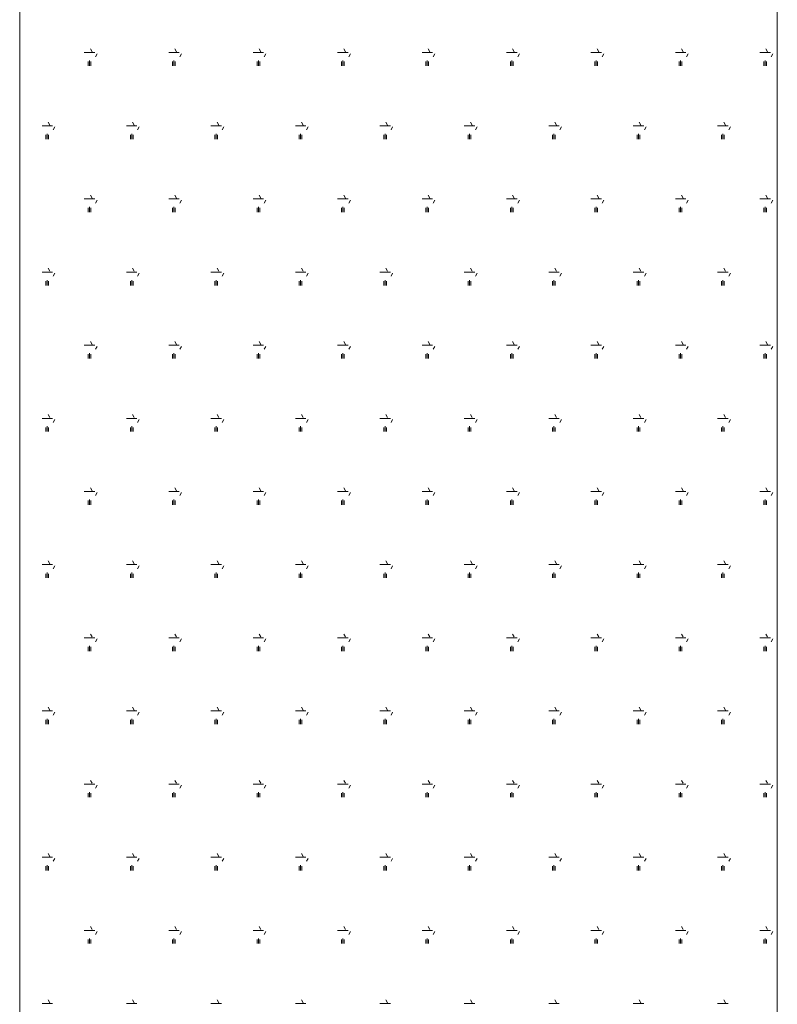
# Model space of a CAD drawing. Units: metres. Extents: x 25 to 435, y -114 to 77.
# Drawn here: x 408 to 408, y 11 to 11 of the extents above; entities that cross this region are included whole.
import ezdxf

# ---------------------------------------------------------------- set-up
doc = ezdxf.new("R2010")
doc.units = ezdxf.units.M
doc.layers.add('_65196', color=7, linetype='Continuous')

msp = doc.modelspace()

# ---------------------------------------------------------------- linework, layer by layer
at = {"layer": '_65196', "color": 7, "linetype": 'Continuous', "lineweight": 13}
for p, q in [((407.96635, 10.63567), (407.96635, 11.03899)), ((407.82963, 10.45315), (407.82963, 10.90204)), ((407.84128, 10.85539), (407.84318, 10.85539)), ((407.84269, 10.85553), (407.84239, 10.85606)), ((407.8433, 10.85465), (407.8436, 10.85518)), ((407.85652, 10.85539), (407.85842, 10.85539)), ((407.85793, 10.85553), (407.85763, 10.85606)), ((407.85854, 10.85465), (407.85884, 10.85518)), ((407.87176, 10.85539), (407.87366, 10.85539)), ((407.87317, 10.85553), (407.87287, 10.85606)), ((407.87378, 10.85465), (407.87408, 10.85518)), ((407.887, 10.85539), (407.8889, 10.85539)), ((407.88841, 10.85553), (407.88811, 10.85606)), ((407.88902, 10.85465), (407.88932, 10.85518)), ((407.90224, 10.85539), (407.90414, 10.85539)), ((407.90365, 10.85553), (407.90335, 10.85606)), ((407.90426, 10.85465), (407.90456, 10.85518)), ((407.91748, 10.85539), (407.91938, 10.85539)), ((407.91889, 10.85553), (407.91859, 10.85606)), ((407.9195, 10.85465), (407.9198, 10.85518)), ((407.93272, 10.85539), (407.93462, 10.85539)), ((407.93413, 10.85553), (407.93383, 10.85606)), ((407.93474, 10.85465), (407.93504, 10.85518)), ((407.94796, 10.85539), (407.94986, 10.85539)), ((407.94937, 10.85553), (407.94907, 10.85606)), ((407.94998, 10.85465), (407.95028, 10.85518)), ((407.9632, 10.85539), (407.9651, 10.85539)), ((407.96461, 10.85553), (407.96431, 10.85606)), ((407.96522, 10.85465), (407.96552, 10.85518)), ((407.84199, 10.853), (407.84199, 10.85376)), ((407.84223, 10.853), (407.84223, 10.85395)), ((407.84247, 10.853), (407.84247, 10.85376)), ((407.85723, 10.853), (407.85723, 10.85376)), ((407.85747, 10.853), (407.85747, 10.85395)), ((407.85771, 10.853), (407.85771, 10.85376)), ((407.87247, 10.853), (407.87247, 10.85376)), ((407.87271, 10.853), (407.87271, 10.85395)), ((407.87295, 10.853), (407.87295, 10.85376)), ((407.88771, 10.853), (407.88771, 10.85376)), ((407.88795, 10.853), (407.88795, 10.85395)), ((407.88819, 10.853), (407.88819, 10.85376)), ((407.90295, 10.853), (407.90295, 10.85376)), ((407.90319, 10.853), (407.90319, 10.85395)), ((407.90343, 10.853), (407.90343, 10.85376)), ((407.91819, 10.853), (407.91819, 10.85376)), ((407.91843, 10.853), (407.91843, 10.85395)), ((407.91867, 10.853), (407.91867, 10.85376)), ((407.93343, 10.853), (407.93343, 10.85376)), ((407.93367, 10.853), (407.93367, 10.85395)), ((407.93391, 10.853), (407.93391, 10.85376)), ((407.94867, 10.853), (407.94867, 10.85376)), ((407.94891, 10.853), (407.94891, 10.85395)), ((407.94915, 10.853), (407.94915, 10.85376)), ((407.96391, 10.853), (407.96391, 10.85376)), ((407.96415, 10.853), (407.96415, 10.85395)), ((407.96439, 10.853), (407.96439, 10.85376)), ((407.83507, 10.84233), (407.83477, 10.84286)), ((407.85031, 10.84233), (407.85001, 10.84286)), ((407.86555, 10.84233), (407.86525, 10.84286)), ((407.88079, 10.84233), (407.88049, 10.84286)), ((407.89603, 10.84233), (407.89573, 10.84286)), ((407.91127, 10.84233), (407.91097, 10.84286)), ((407.92651, 10.84233), (407.92621, 10.84286)), ((407.94175, 10.84233), (407.94145, 10.84286)), ((407.95699, 10.84233), (407.95669, 10.84286)), ((407.83366, 10.84219), (407.83556, 10.84219)), ((407.83568, 10.84145), (407.83598, 10.84198)), ((407.8489, 10.84219), (407.8508, 10.84219)), ((407.85092, 10.84145), (407.85122, 10.84198)), ((407.86414, 10.84219), (407.86604, 10.84219)), ((407.86616, 10.84145), (407.86646, 10.84198)), ((407.87938, 10.84219), (407.88128, 10.84219)), ((407.8814, 10.84145), (407.8817, 10.84198)), ((407.89462, 10.84219), (407.89652, 10.84219)), ((407.89664, 10.84145), (407.89694, 10.84198)), ((407.90986, 10.84219), (407.91176, 10.84219)), ((407.91188, 10.84145), (407.91218, 10.84198)), ((407.9251, 10.84219), (407.927, 10.84219)), ((407.92712, 10.84145), (407.92742, 10.84198)), ((407.94034, 10.84219), (407.94224, 10.84219)), ((407.94236, 10.84145), (407.94266, 10.84198)), ((407.95558, 10.84219), (407.95748, 10.84219)), ((407.9576, 10.84145), (407.9579, 10.84198)), ((407.83437, 10.8398), (407.83437, 10.84056)), ((407.83461, 10.8398), (407.83461, 10.84075)), ((407.83485, 10.8398), (407.83485, 10.84056)), ((407.84961, 10.8398), (407.84961, 10.84056)), ((407.84985, 10.8398), (407.84985, 10.84075)), ((407.85009, 10.8398), (407.85009, 10.84056)), ((407.86485, 10.8398), (407.86485, 10.84056)), ((407.86509, 10.8398), (407.86509, 10.84075)), ((407.86533, 10.8398), (407.86533, 10.84056)), ((407.88009, 10.8398), (407.88009, 10.84056)), ((407.88033, 10.8398), (407.88033, 10.84075)), ((407.88057, 10.8398), (407.88057, 10.84056)), ((407.89533, 10.8398), (407.89533, 10.84056)), ((407.89557, 10.8398), (407.89557, 10.84075)), ((407.89581, 10.8398), (407.89581, 10.84056)), ((407.91057, 10.8398), (407.91057, 10.84056)), ((407.91081, 10.8398), (407.91081, 10.84075)), ((407.91105, 10.8398), (407.91105, 10.84056)), ((407.92581, 10.8398), (407.92581, 10.84056)), ((407.92605, 10.8398), (407.92605, 10.84075)), ((407.92629, 10.8398), (407.92629, 10.84056)), ((407.94105, 10.8398), (407.94105, 10.84056)), ((407.94129, 10.8398), (407.94129, 10.84075)), ((407.94153, 10.8398), (407.94153, 10.84056)), ((407.95629, 10.8398), (407.95629, 10.84056)), ((407.95653, 10.8398), (407.95653, 10.84075)), ((407.95677, 10.8398), (407.95677, 10.84056)), ((407.84128, 10.82899), (407.84318, 10.82899)), ((407.84269, 10.82914), (407.84239, 10.82966)), ((407.8433, 10.82825), (407.8436, 10.82878)), ((407.85652, 10.82899), (407.85842, 10.82899)), ((407.85793, 10.82914), (407.85763, 10.82966)), ((407.85854, 10.82825), (407.85884, 10.82878)), ((407.87176, 10.82899), (407.87366, 10.82899)), ((407.87317, 10.82914), (407.87287, 10.82966)), ((407.87378, 10.82825), (407.87408, 10.82878)), ((407.887, 10.82899), (407.8889, 10.82899)), ((407.88841, 10.82914), (407.88811, 10.82966)), ((407.88902, 10.82825), (407.88932, 10.82878)), ((407.90224, 10.82899), (407.90414, 10.82899)), ((407.90365, 10.82914), (407.90335, 10.82966)), ((407.90426, 10.82825), (407.90456, 10.82878)), ((407.91748, 10.82899), (407.91938, 10.82899)), ((407.91889, 10.82914), (407.91859, 10.82966)), ((407.9195, 10.82825), (407.9198, 10.82878)), ((407.93272, 10.82899), (407.93462, 10.82899)), ((407.93413, 10.82914), (407.93383, 10.82966)), ((407.93474, 10.82825), (407.93504, 10.82878)), ((407.94796, 10.82899), (407.94986, 10.82899)), ((407.94937, 10.82914), (407.94907, 10.82966)), ((407.94998, 10.82825), (407.95028, 10.82878)), ((407.9632, 10.82899), (407.9651, 10.82899)), ((407.96461, 10.82914), (407.96431, 10.82966)), ((407.96522, 10.82825), (407.96552, 10.82878)), ((407.84199, 10.8266), (407.84199, 10.82736)), ((407.84223, 10.8266), (407.84223, 10.82755)), ((407.84247, 10.8266), (407.84247, 10.82736)), ((407.85723, 10.8266), (407.85723, 10.82736)), ((407.85747, 10.8266), (407.85747, 10.82755)), ((407.85771, 10.8266), (407.85771, 10.82736)), ((407.87247, 10.8266), (407.87247, 10.82736)), ((407.87271, 10.8266), (407.87271, 10.82755)), ((407.87295, 10.8266), (407.87295, 10.82736)), ((407.88771, 10.8266), (407.88771, 10.82736)), ((407.88795, 10.8266), (407.88795, 10.82755)), ((407.88819, 10.8266), (407.88819, 10.82736)), ((407.90295, 10.8266), (407.90295, 10.82736)), ((407.90319, 10.8266), (407.90319, 10.82755)), ((407.90343, 10.8266), (407.90343, 10.82736)), ((407.91819, 10.8266), (407.91819, 10.82736)), ((407.91843, 10.8266), (407.91843, 10.82755)), ((407.91867, 10.8266), (407.91867, 10.82736)), ((407.93343, 10.8266), (407.93343, 10.82736)), ((407.93367, 10.8266), (407.93367, 10.82755)), ((407.93391, 10.8266), (407.93391, 10.82736)), ((407.94867, 10.8266), (407.94867, 10.82736)), ((407.94891, 10.8266), (407.94891, 10.82755)), ((407.94915, 10.8266), (407.94915, 10.82736)), ((407.96391, 10.8266), (407.96391, 10.82736)), ((407.96415, 10.8266), (407.96415, 10.82755)), ((407.96439, 10.8266), (407.96439, 10.82736)), ((407.83507, 10.81594), (407.83477, 10.81647)), ((407.85031, 10.81594), (407.85001, 10.81647)), ((407.86555, 10.81594), (407.86525, 10.81647)), ((407.88079, 10.81594), (407.88049, 10.81647)), ((407.89603, 10.81594), (407.89573, 10.81647)), ((407.91127, 10.81594), (407.91097, 10.81647)), ((407.92651, 10.81594), (407.92621, 10.81647)), ((407.94175, 10.81594), (407.94145, 10.81647)), ((407.95699, 10.81594), (407.95669, 10.81647)), ((407.83366, 10.8158), (407.83556, 10.8158)), ((407.83461, 10.8134), (407.83461, 10.81436)), ((407.83568, 10.81505), (407.83598, 10.81558)), ((407.8489, 10.8158), (407.8508, 10.8158)), ((407.84985, 10.8134), (407.84985, 10.81436)), ((407.85092, 10.81505), (407.85122, 10.81558)), ((407.86414, 10.8158), (407.86604, 10.8158)), ((407.86509, 10.8134), (407.86509, 10.81436)), ((407.86616, 10.81505), (407.86646, 10.81558)), ((407.87938, 10.8158), (407.88128, 10.8158)), ((407.88033, 10.8134), (407.88033, 10.81436)), ((407.8814, 10.81505), (407.8817, 10.81558)), ((407.89462, 10.8158), (407.89652, 10.8158)), ((407.89557, 10.8134), (407.89557, 10.81436)), ((407.89664, 10.81505), (407.89694, 10.81558)), ((407.90986, 10.8158), (407.91176, 10.8158)), ((407.91081, 10.8134), (407.91081, 10.81436)), ((407.91188, 10.81505), (407.91218, 10.81558)), ((407.9251, 10.8158), (407.927, 10.8158)), ((407.92605, 10.8134), (407.92605, 10.81436)), ((407.92712, 10.81505), (407.92742, 10.81558)), ((407.94034, 10.8158), (407.94224, 10.8158)), ((407.94129, 10.8134), (407.94129, 10.81436)), ((407.94236, 10.81505), (407.94266, 10.81558)), ((407.95558, 10.8158), (407.95748, 10.8158)), ((407.95653, 10.8134), (407.95653, 10.81436)), ((407.9576, 10.81505), (407.9579, 10.81558)), ((407.83437, 10.8134), (407.83437, 10.81416)), ((407.83485, 10.8134), (407.83485, 10.81416)), ((407.84961, 10.8134), (407.84961, 10.81416)), ((407.85009, 10.8134), (407.85009, 10.81416)), ((407.86485, 10.8134), (407.86485, 10.81416)), ((407.86533, 10.8134), (407.86533, 10.81416)), ((407.88009, 10.8134), (407.88009, 10.81416)), ((407.88057, 10.8134), (407.88057, 10.81416)), ((407.89533, 10.8134), (407.89533, 10.81416)), ((407.89581, 10.8134), (407.89581, 10.81416)), ((407.91057, 10.8134), (407.91057, 10.81416)), ((407.91105, 10.8134), (407.91105, 10.81416)), ((407.92581, 10.8134), (407.92581, 10.81416)), ((407.92629, 10.8134), (407.92629, 10.81416)), ((407.94105, 10.8134), (407.94105, 10.81416)), ((407.94153, 10.8134), (407.94153, 10.81416)), ((407.95629, 10.8134), (407.95629, 10.81416)), ((407.95677, 10.8134), (407.95677, 10.81416)), ((407.84128, 10.8026), (407.84318, 10.8026)), ((407.84269, 10.80274), (407.84239, 10.80327)), ((407.8433, 10.80186), (407.8436, 10.80238)), ((407.85652, 10.8026), (407.85842, 10.8026)), ((407.85793, 10.80274), (407.85763, 10.80327)), ((407.85854, 10.80186), (407.85884, 10.80238)), ((407.87176, 10.8026), (407.87366, 10.8026)), ((407.87317, 10.80274), (407.87287, 10.80327)), ((407.87378, 10.80186), (407.87408, 10.80238)), ((407.887, 10.8026), (407.8889, 10.8026)), ((407.88841, 10.80274), (407.88811, 10.80327)), ((407.88902, 10.80186), (407.88932, 10.80238)), ((407.90224, 10.8026), (407.90414, 10.8026)), ((407.90365, 10.80274), (407.90335, 10.80327)), ((407.90426, 10.80186), (407.90456, 10.80238)), ((407.91748, 10.8026), (407.91938, 10.8026)), ((407.91889, 10.80274), (407.91859, 10.80327)), ((407.9195, 10.80186), (407.9198, 10.80238)), ((407.93272, 10.8026), (407.93462, 10.8026)), ((407.93413, 10.80274), (407.93383, 10.80327)), ((407.93474, 10.80186), (407.93504, 10.80238)), ((407.94796, 10.8026), (407.94986, 10.8026)), ((407.94937, 10.80274), (407.94907, 10.80327)), ((407.94998, 10.80186), (407.95028, 10.80238)), ((407.9632, 10.8026), (407.9651, 10.8026)), ((407.96461, 10.80274), (407.96431, 10.80327)), ((407.96522, 10.80186), (407.96552, 10.80238)), ((407.84199, 10.8002), (407.84199, 10.80097)), ((407.84223, 10.8002), (407.84223, 10.80116)), ((407.84247, 10.8002), (407.84247, 10.80097)), ((407.85723, 10.8002), (407.85723, 10.80097)), ((407.85747, 10.8002), (407.85747, 10.80116)), ((407.85771, 10.8002), (407.85771, 10.80097)), ((407.87247, 10.8002), (407.87247, 10.80097)), ((407.87271, 10.8002), (407.87271, 10.80116)), ((407.87295, 10.8002), (407.87295, 10.80097)), ((407.88771, 10.8002), (407.88771, 10.80097)), ((407.88795, 10.8002), (407.88795, 10.80116)), ((407.88819, 10.8002), (407.88819, 10.80097)), ((407.90295, 10.8002), (407.90295, 10.80097)), ((407.90319, 10.8002), (407.90319, 10.80116)), ((407.90343, 10.8002), (407.90343, 10.80097)), ((407.91819, 10.8002), (407.91819, 10.80097)), ((407.91843, 10.8002), (407.91843, 10.80116)), ((407.91867, 10.8002), (407.91867, 10.80097)), ((407.93343, 10.8002), (407.93343, 10.80097)), ((407.93367, 10.8002), (407.93367, 10.80116)), ((407.93391, 10.8002), (407.93391, 10.80097)), ((407.94867, 10.8002), (407.94867, 10.80097)), ((407.94891, 10.8002), (407.94891, 10.80116)), ((407.94915, 10.8002), (407.94915, 10.80097)), ((407.96391, 10.8002), (407.96391, 10.80097)), ((407.96415, 10.8002), (407.96415, 10.80116)), ((407.96439, 10.8002), (407.96439, 10.80097)), ((407.83507, 10.78954), (407.83477, 10.79007)), ((407.85031, 10.78954), (407.85001, 10.79007)), ((407.86555, 10.78954), (407.86525, 10.79007)), ((407.88079, 10.78954), (407.88049, 10.79007)), ((407.89603, 10.78954), (407.89573, 10.79007)), ((407.91127, 10.78954), (407.91097, 10.79007)), ((407.92651, 10.78954), (407.92621, 10.79007)), ((407.94175, 10.78954), (407.94145, 10.79007)), ((407.95699, 10.78954), (407.95669, 10.79007)), ((407.83366, 10.7894), (407.83556, 10.7894)), ((407.83437, 10.78701), (407.83437, 10.78777)), ((407.83461, 10.78701), (407.83461, 10.78796)), ((407.83485, 10.78701), (407.83485, 10.78777)), ((407.83568, 10.78866), (407.83598, 10.78919)), ((407.8489, 10.7894), (407.8508, 10.7894)), ((407.84961, 10.78701), (407.84961, 10.78777)), ((407.84985, 10.78701), (407.84985, 10.78796)), ((407.85009, 10.78701), (407.85009, 10.78777)), ((407.85092, 10.78866), (407.85122, 10.78919)), ((407.86414, 10.7894), (407.86604, 10.7894)), ((407.86485, 10.78701), (407.86485, 10.78777)), ((407.86509, 10.78701), (407.86509, 10.78796)), ((407.86533, 10.78701), (407.86533, 10.78777)), ((407.86616, 10.78866), (407.86646, 10.78919)), ((407.87938, 10.7894), (407.88128, 10.7894)), ((407.88009, 10.78701), (407.88009, 10.78777)), ((407.88033, 10.78701), (407.88033, 10.78796)), ((407.88057, 10.78701), (407.88057, 10.78777)), ((407.8814, 10.78866), (407.8817, 10.78919)), ((407.89462, 10.7894), (407.89652, 10.7894)), ((407.89533, 10.78701), (407.89533, 10.78777)), ((407.89557, 10.78701), (407.89557, 10.78796)), ((407.89581, 10.78701), (407.89581, 10.78777)), ((407.89664, 10.78866), (407.89694, 10.78919)), ((407.90986, 10.7894), (407.91176, 10.7894)), ((407.91057, 10.78701), (407.91057, 10.78777)), ((407.91081, 10.78701), (407.91081, 10.78796)), ((407.91105, 10.78701), (407.91105, 10.78777)), ((407.91188, 10.78866), (407.91218, 10.78919)), ((407.9251, 10.7894), (407.927, 10.7894)), ((407.92581, 10.78701), (407.92581, 10.78777)), ((407.92605, 10.78701), (407.92605, 10.78796)), ((407.92629, 10.78701), (407.92629, 10.78777)), ((407.92712, 10.78866), (407.92742, 10.78919)), ((407.94034, 10.7894), (407.94224, 10.7894)), ((407.94105, 10.78701), (407.94105, 10.78777)), ((407.94129, 10.78701), (407.94129, 10.78796)), ((407.94153, 10.78701), (407.94153, 10.78777)), ((407.94236, 10.78866), (407.94266, 10.78919)), ((407.95558, 10.7894), (407.95748, 10.7894)), ((407.95629, 10.78701), (407.95629, 10.78777)), ((407.95653, 10.78701), (407.95653, 10.78796)), ((407.95677, 10.78701), (407.95677, 10.78777)), ((407.9576, 10.78866), (407.9579, 10.78919)), ((407.84128, 10.7762), (407.84318, 10.7762)), ((407.84269, 10.77634), (407.84239, 10.77687)), ((407.8433, 10.77546), (407.8436, 10.77599)), ((407.85652, 10.7762), (407.85842, 10.7762)), ((407.85793, 10.77634), (407.85763, 10.77687)), ((407.85854, 10.77546), (407.85884, 10.77599)), ((407.87176, 10.7762), (407.87366, 10.7762)), ((407.87317, 10.77634), (407.87287, 10.77687)), ((407.87378, 10.77546), (407.87408, 10.77599)), ((407.887, 10.7762), (407.8889, 10.7762)), ((407.88841, 10.77634), (407.88811, 10.77687)), ((407.88902, 10.77546), (407.88932, 10.77599)), ((407.90224, 10.7762), (407.90414, 10.7762)), ((407.90365, 10.77634), (407.90335, 10.77687)), ((407.90426, 10.77546), (407.90456, 10.77599)), ((407.91748, 10.7762), (407.91938, 10.7762)), ((407.91889, 10.77634), (407.91859, 10.77687)), ((407.9195, 10.77546), (407.9198, 10.77599)), ((407.93272, 10.7762), (407.93462, 10.7762)), ((407.93413, 10.77634), (407.93383, 10.77687)), ((407.93474, 10.77546), (407.93504, 10.77599)), ((407.94796, 10.7762), (407.94986, 10.7762)), ((407.94937, 10.77634), (407.94907, 10.77687)), ((407.94998, 10.77546), (407.95028, 10.77599)), ((407.9632, 10.7762), (407.9651, 10.7762)), ((407.96461, 10.77634), (407.96431, 10.77687)), ((407.96522, 10.77546), (407.96552, 10.77599)), ((407.84199, 10.77381), (407.84199, 10.77457)), ((407.84223, 10.77381), (407.84223, 10.77476)), ((407.84247, 10.77381), (407.84247, 10.77457)), ((407.85723, 10.77381), (407.85723, 10.77457)), ((407.85747, 10.77381), (407.85747, 10.77476)), ((407.85771, 10.77381), (407.85771, 10.77457)), ((407.87247, 10.77381), (407.87247, 10.77457)), ((407.87271, 10.77381), (407.87271, 10.77476)), ((407.87295, 10.77381), (407.87295, 10.77457)), ((407.88771, 10.77381), (407.88771, 10.77457)), ((407.88795, 10.77381), (407.88795, 10.77476)), ((407.88819, 10.77381), (407.88819, 10.77457)), ((407.90295, 10.77381), (407.90295, 10.77457)), ((407.90319, 10.77381), (407.90319, 10.77476)), ((407.90343, 10.77381), (407.90343, 10.77457)), ((407.91819, 10.77381), (407.91819, 10.77457)), ((407.91843, 10.77381), (407.91843, 10.77476)), ((407.91867, 10.77381), (407.91867, 10.77457)), ((407.93343, 10.77381), (407.93343, 10.77457)), ((407.93367, 10.77381), (407.93367, 10.77476)), ((407.93391, 10.77381), (407.93391, 10.77457)), ((407.94867, 10.77381), (407.94867, 10.77457)), ((407.94891, 10.77381), (407.94891, 10.77476)), ((407.94915, 10.77381), (407.94915, 10.77457)), ((407.96391, 10.77381), (407.96391, 10.77457)), ((407.96415, 10.77381), (407.96415, 10.77476)), ((407.96439, 10.77381), (407.96439, 10.77457)), ((407.83366, 10.763), (407.83556, 10.763)), ((407.83507, 10.76315), (407.83477, 10.76367)), ((407.83568, 10.76226), (407.83598, 10.76279)), ((407.8489, 10.763), (407.8508, 10.763)), ((407.85031, 10.76315), (407.85001, 10.76367)), ((407.85092, 10.76226), (407.85122, 10.76279)), ((407.86414, 10.763), (407.86604, 10.763)), ((407.86555, 10.76315), (407.86525, 10.76367)), ((407.86616, 10.76226), (407.86646, 10.76279)), ((407.87938, 10.763), (407.88128, 10.763)), ((407.88079, 10.76315), (407.88049, 10.76367)), ((407.8814, 10.76226), (407.8817, 10.76279)), ((407.89462, 10.763), (407.89652, 10.763)), ((407.89603, 10.76315), (407.89573, 10.76367)), ((407.89664, 10.76226), (407.89694, 10.76279)), ((407.90986, 10.763), (407.91176, 10.763)), ((407.91127, 10.76315), (407.91097, 10.76367)), ((407.91188, 10.76226), (407.91218, 10.76279)), ((407.9251, 10.763), (407.927, 10.763)), ((407.92651, 10.76315), (407.92621, 10.76367)), ((407.92712, 10.76226), (407.92742, 10.76279)), ((407.94034, 10.763), (407.94224, 10.763)), ((407.94175, 10.76315), (407.94145, 10.76367)), ((407.94236, 10.76226), (407.94266, 10.76279)), ((407.95558, 10.763), (407.95748, 10.763)), ((407.95699, 10.76315), (407.95669, 10.76367)), ((407.9576, 10.76226), (407.9579, 10.76279)), ((407.83437, 10.76061), (407.83437, 10.76137)), ((407.83461, 10.76061), (407.83461, 10.76156)), ((407.83485, 10.76061), (407.83485, 10.76137)), ((407.84961, 10.76061), (407.84961, 10.76137)), ((407.84985, 10.76061), (407.84985, 10.76156)), ((407.85009, 10.76061), (407.85009, 10.76137)), ((407.86485, 10.76061), (407.86485, 10.76137)), ((407.86509, 10.76061), (407.86509, 10.76156)), ((407.86533, 10.76061), (407.86533, 10.76137)), ((407.88009, 10.76061), (407.88009, 10.76137)), ((407.88033, 10.76061), (407.88033, 10.76156)), ((407.88057, 10.76061), (407.88057, 10.76137)), ((407.89533, 10.76061), (407.89533, 10.76137)), ((407.89557, 10.76061), (407.89557, 10.76156)), ((407.89581, 10.76061), (407.89581, 10.76137)), ((407.91057, 10.76061), (407.91057, 10.76137)), ((407.91081, 10.76061), (407.91081, 10.76156)), ((407.91105, 10.76061), (407.91105, 10.76137)), ((407.92581, 10.76061), (407.92581, 10.76137)), ((407.92605, 10.76061), (407.92605, 10.76156)), ((407.92629, 10.76061), (407.92629, 10.76137)), ((407.94105, 10.76061), (407.94105, 10.76137)), ((407.94129, 10.76061), (407.94129, 10.76156)), ((407.94153, 10.76061), (407.94153, 10.76137)), ((407.95629, 10.76061), (407.95629, 10.76137)), ((407.95653, 10.76061), (407.95653, 10.76156)), ((407.95677, 10.76061), (407.95677, 10.76137)), ((407.84269, 10.74995), (407.84239, 10.75047)), ((407.85793, 10.74995), (407.85763, 10.75047)), ((407.87317, 10.74995), (407.87287, 10.75047)), ((407.88841, 10.74995), (407.88811, 10.75047)), ((407.90365, 10.74995), (407.90335, 10.75047)), ((407.91889, 10.74995), (407.91859, 10.75047)), ((407.93413, 10.74995), (407.93383, 10.75047)), ((407.94937, 10.74995), (407.94907, 10.75047)), ((407.96461, 10.74995), (407.96431, 10.75047)), ((407.84128, 10.74981), (407.84318, 10.74981)), ((407.8433, 10.74906), (407.8436, 10.74959)), ((407.85652, 10.74981), (407.85842, 10.74981)), ((407.85854, 10.74906), (407.85884, 10.74959)), ((407.87176, 10.74981), (407.87366, 10.74981)), ((407.87378, 10.74906), (407.87408, 10.74959)), ((407.887, 10.74981), (407.8889, 10.74981)), ((407.88902, 10.74906), (407.88932, 10.74959)), ((407.90224, 10.74981), (407.90414, 10.74981)), ((407.90426, 10.74906), (407.90456, 10.74959)), ((407.91748, 10.74981), (407.91938, 10.74981)), ((407.9195, 10.74906), (407.9198, 10.74959)), ((407.93272, 10.74981), (407.93462, 10.74981)), ((407.93474, 10.74906), (407.93504, 10.74959)), ((407.94796, 10.74981), (407.94986, 10.74981)), ((407.94998, 10.74906), (407.95028, 10.74959)), ((407.9632, 10.74981), (407.9651, 10.74981)), ((407.96522, 10.74906), (407.96552, 10.74959)), ((407.84199, 10.74741), (407.84199, 10.74817)), ((407.84223, 10.74741), (407.84223, 10.74836)), ((407.84247, 10.74741), (407.84247, 10.74817)), ((407.85723, 10.74741), (407.85723, 10.74817)), ((407.85747, 10.74741), (407.85747, 10.74836)), ((407.85771, 10.74741), (407.85771, 10.74817)), ((407.87247, 10.74741), (407.87247, 10.74817)), ((407.87271, 10.74741), (407.87271, 10.74836)), ((407.87295, 10.74741), (407.87295, 10.74817)), ((407.88771, 10.74741), (407.88771, 10.74817)), ((407.88795, 10.74741), (407.88795, 10.74836)), ((407.88819, 10.74741), (407.88819, 10.74817)), ((407.90295, 10.74741), (407.90295, 10.74817)), ((407.90319, 10.74741), (407.90319, 10.74836)), ((407.90343, 10.74741), (407.90343, 10.74817)), ((407.91819, 10.74741), (407.91819, 10.74817)), ((407.91843, 10.74741), (407.91843, 10.74836)), ((407.91867, 10.74741), (407.91867, 10.74817)), ((407.93343, 10.74741), (407.93343, 10.74817)), ((407.93367, 10.74741), (407.93367, 10.74836)), ((407.93391, 10.74741), (407.93391, 10.74817)), ((407.94867, 10.74741), (407.94867, 10.74817)), ((407.94891, 10.74741), (407.94891, 10.74836)), ((407.94915, 10.74741), (407.94915, 10.74817)), ((407.96391, 10.74741), (407.96391, 10.74817)), ((407.96415, 10.74741), (407.96415, 10.74836)), ((407.96439, 10.74741), (407.96439, 10.74817)), ((407.83366, 10.73661), (407.83556, 10.73661)), ((407.83507, 10.73675), (407.83477, 10.73728)), ((407.83568, 10.73587), (407.83598, 10.73639)), ((407.8489, 10.73661), (407.8508, 10.73661)), ((407.85031, 10.73675), (407.85001, 10.73728)), ((407.85092, 10.73587), (407.85122, 10.73639)), ((407.86414, 10.73661), (407.86604, 10.73661)), ((407.86555, 10.73675), (407.86525, 10.73728)), ((407.86616, 10.73587), (407.86646, 10.73639)), ((407.87938, 10.73661), (407.88128, 10.73661)), ((407.88079, 10.73675), (407.88049, 10.73728)), ((407.8814, 10.73587), (407.8817, 10.73639)), ((407.89462, 10.73661), (407.89652, 10.73661)), ((407.89603, 10.73675), (407.89573, 10.73728)), ((407.89664, 10.73587), (407.89694, 10.73639)), ((407.90986, 10.73661), (407.91176, 10.73661)), ((407.91127, 10.73675), (407.91097, 10.73728)), ((407.91188, 10.73587), (407.91218, 10.73639)), ((407.9251, 10.73661), (407.927, 10.73661)), ((407.92651, 10.73675), (407.92621, 10.73728)), ((407.92712, 10.73587), (407.92742, 10.73639)), ((407.94034, 10.73661), (407.94224, 10.73661)), ((407.94175, 10.73675), (407.94145, 10.73728)), ((407.94236, 10.73587), (407.94266, 10.73639)), ((407.95558, 10.73661), (407.95748, 10.73661)), ((407.95699, 10.73675), (407.95669, 10.73728)), ((407.9576, 10.73587), (407.9579, 10.73639)), ((407.83437, 10.73421), (407.83437, 10.73498)), ((407.83461, 10.73421), (407.83461, 10.73517)), ((407.83485, 10.73421), (407.83485, 10.73498)), ((407.84961, 10.73421), (407.84961, 10.73498)), ((407.84985, 10.73421), (407.84985, 10.73517)), ((407.85009, 10.73421), (407.85009, 10.73498)), ((407.86485, 10.73421), (407.86485, 10.73498)), ((407.86509, 10.73421), (407.86509, 10.73517)), ((407.86533, 10.73421), (407.86533, 10.73498)), ((407.88009, 10.73421), (407.88009, 10.73498)), ((407.88033, 10.73421), (407.88033, 10.73517)), ((407.88057, 10.73421), (407.88057, 10.73498)), ((407.89533, 10.73421), (407.89533, 10.73498)), ((407.89557, 10.73421), (407.89557, 10.73517)), ((407.89581, 10.73421), (407.89581, 10.73498)), ((407.91057, 10.73421), (407.91057, 10.73498)), ((407.91081, 10.73421), (407.91081, 10.73517)), ((407.91105, 10.73421), (407.91105, 10.73498)), ((407.92581, 10.73421), (407.92581, 10.73498)), ((407.92605, 10.73421), (407.92605, 10.73517)), ((407.92629, 10.73421), (407.92629, 10.73498)), ((407.94105, 10.73421), (407.94105, 10.73498)), ((407.94129, 10.73421), (407.94129, 10.73517)), ((407.94153, 10.73421), (407.94153, 10.73498)), ((407.95629, 10.73421), (407.95629, 10.73498)), ((407.95653, 10.73421), (407.95653, 10.73517)), ((407.95677, 10.73421), (407.95677, 10.73498)), ((407.84269, 10.72355), (407.84239, 10.72408)), ((407.85793, 10.72355), (407.85763, 10.72408)), ((407.87317, 10.72355), (407.87287, 10.72408)), ((407.88841, 10.72355), (407.88811, 10.72408)), ((407.90365, 10.72355), (407.90335, 10.72408)), ((407.91889, 10.72355), (407.91859, 10.72408)), ((407.93413, 10.72355), (407.93383, 10.72408)), ((407.94937, 10.72355), (407.94907, 10.72408)), ((407.96461, 10.72355), (407.96431, 10.72408)), ((407.84128, 10.72341), (407.84318, 10.72341)), ((407.84223, 10.72102), (407.84223, 10.72197)), ((407.8433, 10.72267), (407.8436, 10.7232)), ((407.85652, 10.72341), (407.85842, 10.72341)), ((407.85747, 10.72102), (407.85747, 10.72197)), ((407.85854, 10.72267), (407.85884, 10.7232)), ((407.87176, 10.72341), (407.87366, 10.72341)), ((407.87271, 10.72102), (407.87271, 10.72197)), ((407.87378, 10.72267), (407.87408, 10.7232)), ((407.887, 10.72341), (407.8889, 10.72341)), ((407.88795, 10.72102), (407.88795, 10.72197)), ((407.88902, 10.72267), (407.88932, 10.7232)), ((407.90224, 10.72341), (407.90414, 10.72341)), ((407.90319, 10.72102), (407.90319, 10.72197)), ((407.90426, 10.72267), (407.90456, 10.7232)), ((407.91748, 10.72341), (407.91938, 10.72341)), ((407.91843, 10.72102), (407.91843, 10.72197)), ((407.9195, 10.72267), (407.9198, 10.7232)), ((407.93272, 10.72341), (407.93462, 10.72341)), ((407.93367, 10.72102), (407.93367, 10.72197)), ((407.93474, 10.72267), (407.93504, 10.7232)), ((407.94796, 10.72341), (407.94986, 10.72341)), ((407.94891, 10.72102), (407.94891, 10.72197)), ((407.94998, 10.72267), (407.95028, 10.7232)), ((407.9632, 10.72341), (407.9651, 10.72341)), ((407.96415, 10.72102), (407.96415, 10.72197)), ((407.96522, 10.72267), (407.96552, 10.7232)), ((407.84199, 10.72102), (407.84199, 10.72178)), ((407.84247, 10.72102), (407.84247, 10.72178)), ((407.85723, 10.72102), (407.85723, 10.72178)), ((407.85771, 10.72102), (407.85771, 10.72178)), ((407.87247, 10.72102), (407.87247, 10.72178)), ((407.87295, 10.72102), (407.87295, 10.72178)), ((407.88771, 10.72102), (407.88771, 10.72178)), ((407.88819, 10.72102), (407.88819, 10.72178)), ((407.90295, 10.72102), (407.90295, 10.72178)), ((407.90343, 10.72102), (407.90343, 10.72178)), ((407.91819, 10.72102), (407.91819, 10.72178)), ((407.91867, 10.72102), (407.91867, 10.72178)), ((407.93343, 10.72102), (407.93343, 10.72178)), ((407.93391, 10.72102), (407.93391, 10.72178)), ((407.94867, 10.72102), (407.94867, 10.72178)), ((407.94915, 10.72102), (407.94915, 10.72178)), ((407.96391, 10.72102), (407.96391, 10.72178)), ((407.96439, 10.72102), (407.96439, 10.72178)), ((407.83366, 10.71021), (407.83556, 10.71021)), ((407.83507, 10.71035), (407.83477, 10.71088)), ((407.83568, 10.70947), (407.83598, 10.71)), ((407.8489, 10.71021), (407.8508, 10.71021)), ((407.85031, 10.71035), (407.85001, 10.71088)), ((407.85092, 10.70947), (407.85122, 10.71)), ((407.86414, 10.71021), (407.86604, 10.71021)), ((407.86555, 10.71035), (407.86525, 10.71088)), ((407.86616, 10.70947), (407.86646, 10.71)), ((407.87938, 10.71021), (407.88128, 10.71021)), ((407.88079, 10.71035), (407.88049, 10.71088)), ((407.8814, 10.70947), (407.8817, 10.71)), ((407.89462, 10.71021), (407.89652, 10.71021)), ((407.89603, 10.71035), (407.89573, 10.71088)), ((407.89664, 10.70947), (407.89694, 10.71)), ((407.90986, 10.71021), (407.91176, 10.71021)), ((407.91127, 10.71035), (407.91097, 10.71088)), ((407.91188, 10.70947), (407.91218, 10.71)), ((407.9251, 10.71021), (407.927, 10.71021)), ((407.92651, 10.71035), (407.92621, 10.71088)), ((407.92712, 10.70947), (407.92742, 10.71)), ((407.94034, 10.71021), (407.94224, 10.71021)), ((407.94175, 10.71035), (407.94145, 10.71088)), ((407.94236, 10.70947), (407.94266, 10.71)), ((407.95558, 10.71021), (407.95748, 10.71021)), ((407.95699, 10.71035), (407.95669, 10.71088)), ((407.9576, 10.70947), (407.9579, 10.71)), ((407.83437, 10.70782), (407.83437, 10.70858)), ((407.83461, 10.70782), (407.83461, 10.70877)), ((407.83485, 10.70782), (407.83485, 10.70858)), ((407.84961, 10.70782), (407.84961, 10.70858)), ((407.84985, 10.70782), (407.84985, 10.70877)), ((407.85009, 10.70782), (407.85009, 10.70858)), ((407.86485, 10.70782), (407.86485, 10.70858)), ((407.86509, 10.70782), (407.86509, 10.70877)), ((407.86533, 10.70782), (407.86533, 10.70858)), ((407.88009, 10.70782), (407.88009, 10.70858)), ((407.88033, 10.70782), (407.88033, 10.70877)), ((407.88057, 10.70782), (407.88057, 10.70858)), ((407.89533, 10.70782), (407.89533, 10.70858)), ((407.89557, 10.70782), (407.89557, 10.70877)), ((407.89581, 10.70782), (407.89581, 10.70858)), ((407.91057, 10.70782), (407.91057, 10.70858)), ((407.91081, 10.70782), (407.91081, 10.70877)), ((407.91105, 10.70782), (407.91105, 10.70858)), ((407.92581, 10.70782), (407.92581, 10.70858)), ((407.92605, 10.70782), (407.92605, 10.70877)), ((407.92629, 10.70782), (407.92629, 10.70858)), ((407.94105, 10.70782), (407.94105, 10.70858)), ((407.94129, 10.70782), (407.94129, 10.70877)), ((407.94153, 10.70782), (407.94153, 10.70858)), ((407.95629, 10.70782), (407.95629, 10.70858)), ((407.95653, 10.70782), (407.95653, 10.70877)), ((407.95677, 10.70782), (407.95677, 10.70858)), ((407.84269, 10.69715), (407.84239, 10.69768)), ((407.85793, 10.69715), (407.85763, 10.69768)), ((407.87317, 10.69715), (407.87287, 10.69768)), ((407.88841, 10.69715), (407.88811, 10.69768)), ((407.90365, 10.69715), (407.90335, 10.69768)), ((407.91889, 10.69715), (407.91859, 10.69768)), ((407.93413, 10.69715), (407.93383, 10.69768)), ((407.94937, 10.69715), (407.94907, 10.69768)), ((407.96461, 10.69715), (407.96431, 10.69768)), ((407.84128, 10.69701), (407.84318, 10.69701)), ((407.84199, 10.69462), (407.84199, 10.69538)), ((407.84223, 10.69462), (407.84223, 10.69557)), ((407.84247, 10.69462), (407.84247, 10.69538)), ((407.8433, 10.69627), (407.8436, 10.6968)), ((407.85652, 10.69701), (407.85842, 10.69701)), ((407.85723, 10.69462), (407.85723, 10.69538)), ((407.85747, 10.69462), (407.85747, 10.69557)), ((407.85771, 10.69462), (407.85771, 10.69538)), ((407.85854, 10.69627), (407.85884, 10.6968)), ((407.87176, 10.69701), (407.87366, 10.69701)), ((407.87247, 10.69462), (407.87247, 10.69538)), ((407.87271, 10.69462), (407.87271, 10.69557)), ((407.87295, 10.69462), (407.87295, 10.69538)), ((407.87378, 10.69627), (407.87408, 10.6968)), ((407.887, 10.69701), (407.8889, 10.69701)), ((407.88771, 10.69462), (407.88771, 10.69538)), ((407.88795, 10.69462), (407.88795, 10.69557)), ((407.88819, 10.69462), (407.88819, 10.69538)), ((407.88902, 10.69627), (407.88932, 10.6968)), ((407.90224, 10.69701), (407.90414, 10.69701)), ((407.90295, 10.69462), (407.90295, 10.69538)), ((407.90319, 10.69462), (407.90319, 10.69557)), ((407.90343, 10.69462), (407.90343, 10.69538)), ((407.90426, 10.69627), (407.90456, 10.6968)), ((407.91748, 10.69701), (407.91938, 10.69701)), ((407.91819, 10.69462), (407.91819, 10.69538)), ((407.91843, 10.69462), (407.91843, 10.69557)), ((407.91867, 10.69462), (407.91867, 10.69538)), ((407.9195, 10.69627), (407.9198, 10.6968)), ((407.93272, 10.69701), (407.93462, 10.69701)), ((407.93343, 10.69462), (407.93343, 10.69538)), ((407.93367, 10.69462), (407.93367, 10.69557)), ((407.93391, 10.69462), (407.93391, 10.69538)), ((407.93474, 10.69627), (407.93504, 10.6968)), ((407.94796, 10.69701), (407.94986, 10.69701)), ((407.94867, 10.69462), (407.94867, 10.69538)), ((407.94891, 10.69462), (407.94891, 10.69557)), ((407.94915, 10.69462), (407.94915, 10.69538)), ((407.94998, 10.69627), (407.95028, 10.6968)), ((407.9632, 10.69701), (407.9651, 10.69701)), ((407.96391, 10.69462), (407.96391, 10.69538)), ((407.96415, 10.69462), (407.96415, 10.69557)), ((407.96439, 10.69462), (407.96439, 10.69538)), ((407.96522, 10.69627), (407.96552, 10.6968)), ((407.83366, 10.68381), (407.83556, 10.68381)), ((407.83507, 10.68396), (407.83477, 10.68448)), ((407.8489, 10.68381), (407.8508, 10.68381)), ((407.85031, 10.68396), (407.85001, 10.68448)), ((407.86414, 10.68381), (407.86604, 10.68381)), ((407.86555, 10.68396), (407.86525, 10.68448)), ((407.87938, 10.68381), (407.88128, 10.68381)), ((407.88079, 10.68396), (407.88049, 10.68448)), ((407.89462, 10.68381), (407.89652, 10.68381)), ((407.89603, 10.68396), (407.89573, 10.68448)), ((407.90986, 10.68381), (407.91176, 10.68381)), ((407.91127, 10.68396), (407.91097, 10.68448)), ((407.9251, 10.68381), (407.927, 10.68381)), ((407.92651, 10.68396), (407.92621, 10.68448)), ((407.94034, 10.68381), (407.94224, 10.68381)), ((407.94175, 10.68396), (407.94145, 10.68448)), ((407.95558, 10.68381), (407.95748, 10.68381)), ((407.95699, 10.68396), (407.95669, 10.68448))]:
    msp.add_line(p, q, dxfattribs=at)

doc.saveas('drawing.dxf')
